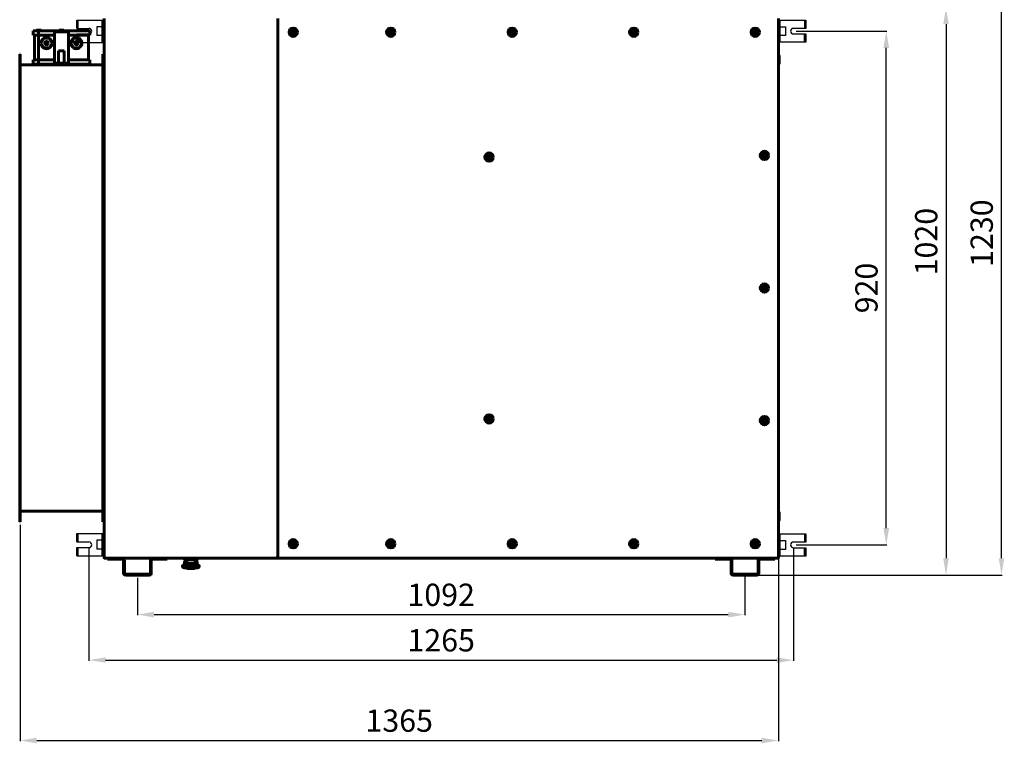
# Model space of a CAD drawing. Units: millimetres. Extents: x 79406 to 104822, y 11270 to 26861.
# Drawn here: x 88377 to 90146, y 22154 to 23454 of the extents above; entities that cross this region are included whole.
import ezdxf

# ---------------------------------------------------------------- set-up
doc = ezdxf.new("R2010")
doc.units = ezdxf.units.MM
doc.linetypes.add('K5LT_BASIC', pattern=[0])
doc.layers.add('Системный слой (1)', color=7, linetype='Continuous')
doc.layers.add('Системный слой (16)', color=7, linetype='Continuous')
doc.styles.get("Standard").update_dxf_attribs({"font": 'arial.ttf'})
doc.dimstyles.new('ISO-25', dxfattribs={"dimtxt": 30, "dimasz": 15, "dimexe": 1.25, "dimexo": 5, "dimgap": 10, "dimtad": 1, "dimtxsty": 'Standard', "dimcen": 2.5, "dimadec": 0, "dimazin": 0, "dimtfac": 1, "dimtmove": 0, "dimatfit": 3, "dimfxl": 1, "dimarcsym": 0})

# ---------------------------------------------------------------- blocks, each defined once
blk = doc.blocks.new('*D706')
at = {"color": 0, "lineweight": -2, "transparency": 16777216}
for p, q in [((88998.7, 23684.1), (90142.7, 23684.1)), ((90141.4, 22486.5), (90141.4, 23654.1)), ((89664, 22456.5), (90142.7, 22456.5))]:
    blk.add_line(p, q, dxfattribs=at)
at = {"color": 0, "transparency": 16777216}
for points in [[(90136.4, 23654.1), (90146.4, 23654.1), (90141.4, 23684.1)], [(90136.4, 22486.5), (90146.4, 22486.5), (90141.4, 22456.5)]]:
    blk.add_solid(points, dxfattribs=at)
at = {"layer": 'Defpoints', "color": 0, "transparency": 16777216}
for p in [(88993.7, 23684.1), (90141.4, 23684.1), (89659, 22456.5)]:
    blk.add_point(p, dxfattribs=at)
at = {"color": 0, "transparency": 16777216, "insert": (90111, 23070.3), "char_height": 40, "attachment_point": 5, "rotation": 90}
blk.add_mtext('1230', dxfattribs=at)
blk = doc.blocks.new('*D707')
at = {"color": 0, "lineweight": -2, "transparency": 16777216}
for p, q in [((88501.9, 22505.8), (88501.8, 22302.5)), ((89767.6, 22505.6), (89767.5, 22302.3)), ((88531.8, 22303.8), (89737.5, 22303.6))]:
    blk.add_line(p, q, dxfattribs=at)
at = {"color": 0, "transparency": 16777216}
for points in [[(88531.8, 22308.8), (88531.8, 22298.8), (88501.8, 22303.8)], [(89737.5, 22308.6), (89737.5, 22298.6), (89767.5, 22303.6)]]:
    blk.add_solid(points, dxfattribs=at)
at = {"layer": 'Defpoints', "color": 0, "transparency": 16777216}
for p in [(88501.9, 22510.8), (89767.6, 22510.6), (89767.5, 22303.6)]:
    blk.add_point(p, dxfattribs=at)
at = {"color": 0, "transparency": 16777216, "insert": (89134.7, 22334.1), "char_height": 40, "attachment_point": 5, "rotation": 359.9907}
blk.add_mtext('1265', dxfattribs=at)
blk = doc.blocks.new('*D708')
at = {"color": 0, "lineweight": -2, "transparency": 16777216}
for p, q in [((89772.6, 23433), (89935.6, 23433)), ((89934.3, 22540.6), (89934.3, 23403)), ((89772.6, 22510.6), (89935.6, 22510.6))]:
    blk.add_line(p, q, dxfattribs=at)
at = {"color": 0, "transparency": 16777216}
for points in [[(89929.3, 23403), (89939.3, 23403), (89934.3, 23433)], [(89929.3, 22540.6), (89939.3, 22540.6), (89934.3, 22510.6)]]:
    blk.add_solid(points, dxfattribs=at)
at = {"layer": 'Defpoints', "color": 0, "transparency": 16777216}
for p in [(89767.6, 23433), (89934.3, 23433), (89767.6, 22510.6)]:
    blk.add_point(p, dxfattribs=at)
at = {"color": 0, "transparency": 16777216, "insert": (89903.9, 22971.8), "char_height": 40, "attachment_point": 5, "rotation": 90}
blk.add_mtext('920', dxfattribs=at)
blk = doc.blocks.new('*D714')
at = {"color": 0, "lineweight": -2, "transparency": 16777216}
for p, q in [((88378.2, 22546.8), (88378.2, 22158.1)), ((89740.5, 22533.5), (89740.5, 22158.1)), ((88408.2, 22159.3), (89710.5, 22159.3))]:
    blk.add_line(p, q, dxfattribs=at)
at = {"color": 0, "transparency": 16777216}
for points in [[(88408.2, 22164.3), (88408.2, 22154.3), (88378.2, 22159.3)], [(89710.5, 22164.3), (89710.5, 22154.3), (89740.5, 22159.3)]]:
    blk.add_solid(points, dxfattribs=at)
at = {"layer": 'Defpoints', "color": 0, "transparency": 16777216}
for p in [(88378.2, 22551.8), (89740.5, 22538.5), (89740.5, 22159.3)]:
    blk.add_point(p, dxfattribs=at)
at = {"color": 0, "transparency": 16777216, "insert": (89059.3, 22189.8), "char_height": 40, "attachment_point": 5}
blk.add_mtext('1365', dxfattribs=at)
blk = doc.blocks.new('*D735')
at = {"color": 0, "lineweight": -2, "transparency": 16777216}
for p, q in [((88690, 23475.6), (90042.9, 23475.6)), ((90041.7, 23445.6), (90041.7, 22486.5)), ((89684.1, 22456.5), (90042.9, 22456.5))]:
    blk.add_line(p, q, dxfattribs=at)
at = {"color": 0, "transparency": 16777216}
for points in [[(90036.7, 23445.6), (90046.7, 23445.6), (90041.7, 23475.6)], [(90036.7, 22486.5), (90046.7, 22486.5), (90041.7, 22456.5)]]:
    blk.add_solid(points, dxfattribs=at)
at = {"layer": 'Defpoints', "color": 0, "transparency": 16777216}
for p in [(88685, 23475.6), (89679.1, 22456.5), (90041.7, 22456.5)]:
    blk.add_point(p, dxfattribs=at)
at = {"color": 0, "transparency": 16777216, "insert": (90011.3, 23055.1), "char_height": 40, "attachment_point": 5, "rotation": 90}
blk.add_mtext('1020', dxfattribs=at)
blk = doc.blocks.new('*D736')
at = {"color": 0, "lineweight": -2, "transparency": 16777216}
for p, q in [((88589, 22451.5), (88589, 22384.2)), ((89680.5, 22453), (89680.5, 22384.2)), ((88619, 22385.4), (89650.5, 22385.4))]:
    blk.add_line(p, q, dxfattribs=at)
at = {"color": 0, "transparency": 16777216}
for points in [[(88619, 22390.4), (88619, 22380.4), (88589, 22385.4)], [(89650.5, 22390.4), (89650.5, 22380.4), (89680.5, 22385.4)]]:
    blk.add_solid(points, dxfattribs=at)
at = {"layer": 'Defpoints', "color": 0, "transparency": 16777216}
for p in [(88589, 22456.5), (89680.5, 22458), (89680.5, 22385.4)]:
    blk.add_point(p, dxfattribs=at)
at = {"color": 0, "transparency": 16777216, "insert": (89134.7, 22415.8), "char_height": 40, "attachment_point": 5}
blk.add_mtext('1092', dxfattribs=at)

msp = doc.modelspace()

# ---------------------------------------------------------------- linework, layer by layer
at = {"color": 5}
for p, q in [((88479.867, 23437.905), (88479.867, 23452.905)), ((88479.867, 23437.905), (88479.867, 23452.905)), ((88479.867, 23452.905), (88527.867, 23452.905)), ((88479.867, 23450.905), (88481.867, 23450.905)), ((88481.867, 23452.905), (88481.867, 23437.905)), ((88525.867, 23440.905), (88515.867, 23440.905)), ((88515.867, 23440.905), (88515.867, 23424.905)), ((88525.867, 23412.905), (88525.867, 23452.905)), ((88527.867, 23412.905), (88527.867, 23452.905)), ((89743.567, 23413.017), (89743.567, 23453.017)), ((89787.567, 23453.017), (89787.567, 23438.017)), ((89789.567, 23451.017), (89787.567, 23451.017)), ((89789.567, 23438.017), (89789.567, 23453.017)), ((88479.867, 23437.905), (88501.867, 23437.905)), ((88479.867, 23427.905), (88501.867, 23427.905)), ((88479.867, 23412.905), (88479.867, 23427.905)), ((88481.867, 23412.905), (88481.867, 23427.905)), ((88481.867, 23427.905), (88481.867, 23412.905)), ((88525.867, 23424.905), (88515.867, 23424.905)), ((88479.867, 23414.905), (88481.867, 23414.905)), ((88479.867, 23412.905), (88527.867, 23412.905)), ((89789.567, 23415.017), (89787.567, 23415.017)), ((88479.867, 22515.778), (88479.867, 22530.778)), ((88479.867, 22515.778), (88479.867, 22530.778)), ((88479.867, 22530.778), (88527.867, 22530.778)), ((88479.867, 22528.778), (88481.867, 22528.778)), ((88481.867, 22530.778), (88481.867, 22515.778)), ((88525.867, 22518.778), (88515.867, 22518.778)), ((88515.867, 22518.778), (88515.867, 22502.778)), ((88525.867, 22490.778), (88525.867, 22530.778)), ((88527.867, 22490.778), (88527.867, 22530.778)), ((89743.567, 22490.573), (89743.567, 22530.573)), ((89787.567, 22530.573), (89787.567, 22515.573)), ((89789.567, 22528.573), (89787.567, 22528.573)), ((89789.567, 22515.573), (89789.567, 22530.573)), ((88479.867, 22515.778), (88501.867, 22515.778)), ((88479.867, 22505.778), (88501.867, 22505.778)), ((88479.867, 22490.778), (88479.867, 22505.778)), ((88481.867, 22490.778), (88481.867, 22505.778)), ((88481.867, 22505.778), (88481.867, 22490.778)), ((88525.867, 22502.778), (88515.867, 22502.778)), ((88479.867, 22492.778), (88481.867, 22492.778)), ((88479.867, 22490.778), (88527.867, 22490.778)), ((89789.567, 22492.573), (89787.567, 22492.573))]:
    msp.add_line(p, q, dxfattribs=at)
for points in [[(89741.567, 23413.017), (89741.567, 23453.017), (89789.567, 23453.017), (89789.567, 23438.017), (89767.567, 23438.017, 1), (89767.567, 23428.017), (89789.567, 23428.017), (89789.567, 23413.017)], [(89741.567, 22490.573), (89741.567, 22530.573), (89789.567, 22530.573), (89789.567, 22515.573), (89767.567, 22515.573, 1), (89767.567, 22505.573), (89789.567, 22505.573), (89789.567, 22490.573)]]:
    msp.add_lwpolyline(points, format="xyb", close=True, dxfattribs=at)
for points in [[(89743.567, 23441.017), (89753.567, 23441.017), (89753.567, 23425.017), (89743.567, 23425.017)], [(89743.567, 22518.573), (89753.567, 22518.573), (89753.567, 22502.573), (89743.567, 22502.573)]]:
    msp.add_lwpolyline(points, dxfattribs=at)
for points in [[(89787.567, 23428.017), (89787.567, 23413.017)], [(89787.567, 22505.573), (89787.567, 22490.573)]]:
    msp.add_lwpolyline(points, close=True, dxfattribs=at)
for centre in [(88501.867, 23432.905), (88501.867, 22510.778)]:
    msp.add_arc(centre, 5, 270, 90, dxfattribs=at)
for p in [(88527.867, 23452.905), (88527.867, 23432.905), (88527.867, 23412.905), (88527.867, 22530.778), (88527.867, 22510.778), (88527.867, 22490.778)]:
    msp.add_point(p, dxfattribs=at)
at = {"layer": 'Системный слой (1)', "linetype": 'K5LT_BASIC', "lineweight": 60}
for p, q in [((88401.433, 23433.506), (88411.433, 23433.506)), ((88401.433, 23425.506), (88401.433, 23433.506)), ((88401.433, 23425.506), (88411.433, 23425.506)), ((88403.933, 23425.506), (88403.933, 23381.506)), ((88416.333, 23434.506), (88407.933, 23434.506)), ((88411.433, 23433.506), (88449.933, 23433.506)), ((88411.433, 23425.506), (88411.433, 23433.506)), ((88411.433, 23425.506), (88439.933, 23425.506)), ((88411.494, 23425.506), (88411.494, 23381.506)), ((88439.933, 23431.506), (88449.933, 23431.506)), ((88439.933, 23425.506), (88439.933, 23431.506)), ((88439.933, 23425.506), (88439.933, 23381.506)), ((88456.633, 23434.506), (88448.233, 23434.506)), ((88449.933, 23433.506), (88454.933, 23433.506)), ((88449.933, 23431.506), (88449.933, 23433.506)), ((88449.933, 23431.506), (88454.933, 23431.506)), ((88454.933, 23433.506), (88493.926, 23433.506)), ((88454.933, 23431.506), (88454.933, 23433.506)), ((88454.933, 23431.506), (88464.933, 23431.506)), ((88464.933, 23425.506), (88464.933, 23431.506)), ((88464.933, 23425.506), (88493.926, 23425.506)), ((88464.933, 23425.506), (88464.933, 23381.506)), ((88496.933, 23434.506), (88488.533, 23434.506)), ((88493.926, 23433.506), (88503.433, 23433.506)), ((88493.926, 23425.506), (88503.433, 23425.506)), ((88500.932, 23425.506), (88500.932, 23381.506)), ((88503.433, 23425.506), (88503.433, 23433.506)), ((88415.683, 23411.506), (88420.683, 23420.167)), ((88420.683, 23402.846), (88415.683, 23411.506)), ((88420.683, 23420.167), (88430.683, 23420.167)), ((88430.683, 23420.167), (88435.683, 23411.506)), ((88435.683, 23411.506), (88430.683, 23402.846)), ((88474.183, 23420.167), (88469.183, 23411.506)), ((88469.183, 23411.506), (88474.183, 23402.846)), ((88484.183, 23420.167), (88474.183, 23420.167)), ((88489.183, 23411.506), (88484.183, 23420.167)), ((88484.183, 23402.846), (88489.183, 23411.506)), ((88430.683, 23402.846), (88420.683, 23402.846)), ((88474.183, 23402.846), (88484.183, 23402.846)), ((88401.433, 23373.506), (88401.433, 23381.506)), ((88401.433, 23381.506), (88411.433, 23381.506)), ((88401.433, 23373.506), (88411.433, 23373.506)), ((88411.433, 23373.506), (88411.433, 23381.506)), ((88411.433, 23381.506), (88439.933, 23381.506)), ((88411.433, 23373.506), (88449.933, 23373.506)), ((88439.933, 23375.506), (88439.933, 23381.506)), ((88439.933, 23375.506), (88449.933, 23375.506)), ((88449.933, 23373.506), (88449.933, 23375.506)), ((88449.933, 23375.506), (88454.933, 23375.506)), ((88449.933, 23373.506), (88454.933, 23373.506)), ((88454.933, 23375.506), (88464.933, 23375.506)), ((88454.933, 23373.506), (88454.933, 23375.506)), ((88454.933, 23373.506), (88493.926, 23373.506)), ((88464.933, 23381.506), (88493.926, 23381.506)), ((88464.933, 23375.506), (88464.933, 23381.506)), ((88493.926, 23381.506), (88503.433, 23381.506)), ((88493.926, 23373.506), (88503.433, 23373.506)), ((88503.433, 23373.506), (88503.433, 23381.506))]:
    msp.add_line(p, q, dxfattribs=at)
for centre in [(88425.683, 23411.506), (88479.183, 23411.506)]:
    msp.add_circle(centre, 3.056, dxfattribs=at)
for centre, start, end in [((88425.683, 23411.506), 60, 120), ((88479.183, 23411.506), 60, 120), ((88425.683, 23411.506), 120, 180), ((88425.683, 23411.506), 180, 240), ((88425.683, 23411.506), 0, 60), ((88425.683, 23411.506), 300, 0), ((88479.183, 23411.506), 120, 180), ((88479.183, 23411.506), 180, 240), ((88479.183, 23411.506), 0, 60), ((88479.183, 23411.506), 300, 0), ((88425.683, 23411.506), 240, 300), ((88479.183, 23411.506), 240, 300)]:
    msp.add_arc(centre, 10, start, end, dxfattribs=at)
at = {"layer": 'Системный слой (16)', "linetype": 'K5LT_BASIC', "lineweight": 60}
for p, q in [((88528.967, 23455.806), (88528.967, 22487.806)), ((88528.967, 23454.106), (88528.967, 23405.106)), ((88840.967, 22487.806), (88840.967, 23455.806)), ((88840.967, 23455.806), (88840.967, 22487.806)), ((89740.467, 22487.806), (89740.467, 23455.806)), ((89740.467, 23405.106), (89740.467, 23454.106)), ((89740.467, 23441.106), (89741.567, 23441.106)), ((89741.567, 23441.106), (89741.567, 23425.106)), ((89741.567, 23441.106), (89741.967, 23440.706)), ((89741.967, 23440.706), (89741.967, 23425.506)), ((88527.467, 23425.506), (88527.467, 23435.606)), ((88527.867, 23425.106), (88527.467, 23425.506)), ((88527.867, 23425.106), (88527.867, 23435.606)), ((88528.967, 23425.106), (88527.867, 23425.106)), ((88868.967, 23433.416), (88866.967, 23432.261)), ((88866.967, 23432.261), (88866.967, 23429.952)), ((88866.967, 23429.952), (88868.967, 23428.797)), ((88870.967, 23432.261), (88868.967, 23433.416)), ((88868.967, 23428.797), (88870.967, 23429.952)), ((88870.967, 23429.952), (88870.967, 23432.261)), ((89044.067, 23433.416), (89042.067, 23432.261)), ((89042.067, 23432.261), (89042.067, 23429.952)), ((89042.067, 23429.952), (89044.067, 23428.797)), ((89046.067, 23432.261), (89044.067, 23433.416)), ((89044.067, 23428.797), (89046.067, 23429.952)), ((89046.067, 23429.952), (89046.067, 23432.261)), ((89262.367, 23433.416), (89260.367, 23432.261)), ((89260.367, 23432.261), (89260.367, 23429.952)), ((89260.367, 23429.952), (89262.367, 23428.797)), ((89264.367, 23432.261), (89262.367, 23433.416)), ((89262.367, 23428.797), (89264.367, 23429.952)), ((89264.367, 23429.952), (89264.367, 23432.261)), ((89480.667, 23433.416), (89478.667, 23432.261)), ((89478.667, 23432.261), (89478.667, 23429.952)), ((89478.667, 23429.952), (89480.667, 23428.797)), ((89482.667, 23432.261), (89480.667, 23433.416)), ((89480.667, 23428.797), (89482.667, 23429.952)), ((89482.667, 23429.952), (89482.667, 23432.261)), ((89698.967, 23433.416), (89696.967, 23432.261)), ((89696.967, 23432.261), (89696.967, 23429.952)), ((89696.967, 23429.952), (89698.967, 23428.797)), ((89700.967, 23432.261), (89698.967, 23433.416)), ((89698.967, 23428.797), (89700.967, 23429.952)), ((89700.967, 23429.952), (89700.967, 23432.261)), ((89740.467, 23425.106), (89741.567, 23425.106)), ((89741.567, 23425.106), (89741.967, 23425.506)), ((88528.967, 22538.506), (88528.967, 23405.106)), ((89740.467, 23405.106), (89740.467, 22538.506)), ((88377.467, 23391.806), (88377.467, 22551.806)), ((88377.467, 23391.806), (88378.167, 23391.806)), ((88378.167, 23391.806), (88378.167, 22551.806)), ((88447.467, 23372.506), (88447.467, 23397.506)), ((88447.467, 23397.506), (88452.467, 23397.506)), ((88452.467, 23397.506), (88457.467, 23397.506)), ((88457.467, 23372.506), (88457.467, 23397.506)), ((88526.767, 23391.806), (88527.467, 23391.806)), ((88526.767, 22551.806), (88526.767, 23391.806)), ((88527.467, 23391.806), (88527.467, 22551.806)), ((88527.867, 23389.736), (88527.467, 23389.336)), ((88528.967, 23389.736), (88527.867, 23389.736)), ((88527.867, 23374.808), (88527.867, 23389.736)), ((88528.967, 23374.808), (88528.967, 23386.456)), ((89740.467, 23389.736), (89741.567, 23389.736)), ((89740.467, 23386.456), (89740.467, 23377.016)), ((89741.567, 23389.736), (89741.567, 23373.736)), ((89741.567, 23389.736), (89741.967, 23389.336)), ((89741.967, 23389.336), (89741.967, 23374.136)), ((88378.167, 23372.506), (88526.767, 23372.506)), ((88527.867, 23373.736), (88527.467, 23374.136)), ((88527.867, 23373.736), (88527.867, 23374.808)), ((88528.967, 23373.736), (88527.867, 23373.736)), ((89740.467, 23373.736), (89741.567, 23373.736)), ((89741.567, 23373.736), (89741.967, 23374.136)), ((89220.717, 23209.116), (89218.717, 23207.961)), ((89222.717, 23207.961), (89220.717, 23209.116)), ((89715.467, 23212.116), (89713.467, 23210.961)), ((89713.467, 23210.961), (89713.467, 23208.652)), ((89713.467, 23208.652), (89715.467, 23207.497)), ((89717.467, 23210.961), (89715.467, 23212.116)), ((89715.467, 23207.497), (89717.467, 23208.652)), ((89717.467, 23208.652), (89717.467, 23210.961)), ((89218.717, 23207.961), (89218.717, 23205.652)), ((89218.717, 23205.652), (89220.717, 23204.497)), ((89220.717, 23204.497), (89222.717, 23205.652)), ((89222.717, 23205.652), (89222.717, 23207.961)), ((89715.467, 22974.116), (89713.467, 22972.961)), ((89713.467, 22972.961), (89713.467, 22970.652)), ((89713.467, 22970.652), (89715.467, 22969.497)), ((89717.467, 22972.961), (89715.467, 22974.116)), ((89715.467, 22969.497), (89717.467, 22970.652)), ((89717.467, 22970.652), (89717.467, 22972.961)), ((89220.717, 22739.116), (89218.717, 22737.961)), ((89218.717, 22737.961), (89218.717, 22735.652)), ((89218.717, 22735.652), (89220.717, 22734.497)), ((89222.717, 22737.961), (89220.717, 22739.116)), ((89220.717, 22734.497), (89222.717, 22735.652)), ((89222.717, 22735.652), (89222.717, 22737.961)), ((89715.467, 22736.116), (89713.467, 22734.961)), ((89713.467, 22734.961), (89713.467, 22732.652)), ((89713.467, 22732.652), (89715.467, 22731.497)), ((89717.467, 22734.961), (89715.467, 22736.116)), ((89715.467, 22731.497), (89717.467, 22732.652)), ((89717.467, 22732.652), (89717.467, 22734.961)), ((88526.767, 22571.106), (88378.167, 22571.106)), ((88527.867, 22569.736), (88527.467, 22569.336)), ((88527.867, 22553.736), (88527.467, 22554.136)), ((88528.967, 22569.736), (88527.867, 22569.736)), ((88527.867, 22554.808), (88527.867, 22569.736)), ((88527.867, 22553.736), (88527.867, 22554.808)), ((88528.967, 22554.808), (88528.967, 22566.456)), ((89740.467, 22569.736), (89741.567, 22569.736)), ((89740.467, 22566.456), (89740.467, 22557.016)), ((89741.567, 22569.736), (89741.567, 22553.736)), ((89741.567, 22569.736), (89741.967, 22569.336)), ((89741.567, 22553.736), (89741.967, 22554.136)), ((89741.967, 22569.336), (89741.967, 22554.136)), ((88377.467, 22551.806), (88378.167, 22551.806)), ((88526.767, 22551.806), (88527.467, 22551.806)), ((88528.967, 22553.736), (88527.867, 22553.736)), ((88528.967, 22538.506), (88528.967, 22489.506)), ((89740.467, 22553.736), (89741.567, 22553.736)), ((89740.467, 22489.506), (89740.467, 22538.506)), ((88527.867, 22518.506), (88527.467, 22518.106)), ((88527.467, 22502.906), (88527.467, 22518.106)), ((88527.867, 22502.506), (88527.467, 22502.906)), ((88528.967, 22518.506), (88527.867, 22518.506)), ((88527.867, 22502.506), (88527.867, 22518.506)), ((88528.967, 22502.506), (88527.867, 22502.506)), ((88868.967, 22514.816), (88866.967, 22513.661)), ((88866.967, 22513.661), (88866.967, 22511.352)), ((88866.967, 22511.352), (88868.967, 22510.197)), ((88870.967, 22513.661), (88868.967, 22514.816)), ((88868.967, 22510.197), (88870.967, 22511.352)), ((88870.967, 22511.352), (88870.967, 22513.661)), ((89044.067, 22514.816), (89042.067, 22513.661)), ((89042.067, 22513.661), (89042.067, 22511.352)), ((89042.067, 22511.352), (89044.067, 22510.197)), ((89046.067, 22513.661), (89044.067, 22514.816)), ((89044.067, 22510.197), (89046.067, 22511.352)), ((89046.067, 22511.352), (89046.067, 22513.661)), ((89262.367, 22514.816), (89260.367, 22513.661)), ((89260.367, 22513.661), (89260.367, 22511.352)), ((89260.367, 22511.352), (89262.367, 22510.197)), ((89264.367, 22513.661), (89262.367, 22514.816)), ((89262.367, 22510.197), (89264.367, 22511.352)), ((89264.367, 22511.352), (89264.367, 22513.661)), ((89480.667, 22514.816), (89478.667, 22513.661)), ((89478.667, 22513.661), (89478.667, 22511.352)), ((89478.667, 22511.352), (89480.667, 22510.197)), ((89482.667, 22513.661), (89480.667, 22514.816)), ((89480.667, 22510.197), (89482.667, 22511.352)), ((89482.667, 22511.352), (89482.667, 22513.661)), ((89698.967, 22514.816), (89696.967, 22513.661)), ((89696.967, 22513.661), (89696.967, 22511.352)), ((89696.967, 22511.352), (89698.967, 22510.197)), ((89700.967, 22513.661), (89698.967, 22514.816)), ((89698.967, 22510.197), (89700.967, 22511.352)), ((89700.967, 22511.352), (89700.967, 22513.661)), ((89740.467, 22518.506), (89741.567, 22518.506)), ((89740.467, 22502.506), (89741.567, 22502.506)), ((89741.567, 22518.506), (89741.567, 22502.506)), ((89741.567, 22518.506), (89741.967, 22518.106)), ((89741.567, 22502.506), (89741.967, 22502.906)), ((89741.967, 22518.106), (89741.967, 22502.906)), ((88528.967, 22486.506), (88528.967, 22489.506)), ((88530.267, 22487.806), (88528.967, 22487.806)), ((88528.967, 22486.506), (88530.467, 22486.506)), ((88530.617, 22487.806), (88530.267, 22487.806)), ((88530.467, 22487.806), (88530.467, 22487.225)), ((88530.467, 22486.515), (88530.467, 22486.506)), ((88530.617, 22486.506), (88530.617, 22487.806)), ((88530.617, 22486.506), (88839.317, 22486.506)), ((88535.995, 22486.506), (88531.767, 22486.506)), ((88535.467, 22486.506), (88535.467, 22485.006)), ((88535.467, 22486.506), (88538.467, 22486.506)), ((88538.467, 22485.006), (88535.467, 22485.006)), ((88561.967, 22486.506), (88538.467, 22486.506)), ((88561.967, 22485.006), (88538.467, 22485.006)), ((88615.967, 22486.506), (88561.967, 22486.506)), ((88639.467, 22486.506), (88615.967, 22486.506)), ((88639.467, 22485.006), (88615.967, 22485.006)), ((88639.467, 22486.506), (88642.467, 22486.506)), ((88642.467, 22485.006), (88639.467, 22485.006)), ((88672.96, 22486.506), (88641.939, 22486.506)), ((88642.467, 22486.506), (88642.467, 22485.006)), ((88672.96, 22486.506), (88677.96, 22486.506)), ((88672.96, 22486.506), (88672.96, 22484.706)), ((88673.16, 22484.506), (88674.172, 22484.506)), ((88677.96, 22484.506), (88673.16, 22484.506)), ((88673.16, 22484.506), (88677.96, 22484.506)), ((88674.717, 22477.506), (88674.717, 22484.006)), ((88676.717, 22477.506), (88676.717, 22484.006)), ((88677.46, 22484.506), (88677.46, 22480.601)), ((88677.96, 22486.506), (88691.96, 22486.506)), ((88677.96, 22484.506), (88691.96, 22484.506)), ((88691.96, 22486.506), (88696.96, 22486.506)), ((88691.96, 22484.506), (88692.726, 22484.506)), ((88692.46, 22480.601), (88692.46, 22484.506)), ((88692.46, 22480.601), (88692.46, 22484.506)), ((88693.217, 22484.006), (88693.217, 22477.506)), ((88695.217, 22484.006), (88695.217, 22477.506)), ((88696.96, 22484.706), (88696.96, 22486.506)), ((89627.495, 22486.506), (88696.96, 22486.506)), ((88839.667, 22487.806), (88839.317, 22487.806)), ((88839.317, 22486.506), (88839.317, 22487.806)), ((88839.317, 22487.506), (88839.837, 22487.506)), ((88840.967, 22487.806), (88839.667, 22487.806)), ((88840.582, 22487.506), (88841.352, 22487.506)), ((88842.267, 22487.806), (88840.967, 22487.806)), ((88842.097, 22487.506), (88842.617, 22487.506)), ((88842.617, 22487.806), (88842.267, 22487.806)), ((88842.617, 22486.506), (88842.617, 22487.806)), ((88842.617, 22486.506), (89738.817, 22486.506)), ((89629.967, 22486.506), (89626.967, 22486.506)), ((89626.967, 22486.506), (89626.967, 22485.006)), ((89626.967, 22485.006), (89629.967, 22485.006)), ((89629.967, 22486.506), (89653.467, 22486.506)), ((89629.967, 22485.006), (89653.467, 22485.006)), ((89707.467, 22486.506), (89653.467, 22486.506)), ((89707.467, 22486.506), (89730.967, 22486.506)), ((89707.467, 22485.006), (89730.967, 22485.006)), ((89733.967, 22486.506), (89730.967, 22486.506)), ((89730.967, 22485.006), (89733.967, 22485.006)), ((89737.667, 22486.506), (89733.439, 22486.506)), ((89733.967, 22486.506), (89733.967, 22485.006)), ((89739.167, 22487.806), (89738.817, 22487.806)), ((89738.817, 22486.506), (89738.817, 22487.806)), ((89738.967, 22487.225), (89738.967, 22487.806)), ((89738.967, 22486.506), (89738.967, 22486.515)), ((89738.967, 22486.506), (89740.467, 22486.506)), ((89740.467, 22487.806), (89739.167, 22487.806)), ((89740.467, 22489.506), (89740.467, 22486.506)), ((88563.967, 22460.006), (88563.967, 22483.006)), ((88565.467, 22460.006), (88565.467, 22483.006)), ((88612.467, 22483.006), (88612.467, 22460.006)), ((88613.967, 22483.006), (88613.967, 22460.006)), ((88677.27, 22475.421), (88672.769, 22474.638)), ((88673.721, 22477.704), (88673.721, 22480.354)), ((88673.721, 22475.054), (88673.721, 22477.704)), ((88674.717, 22480.454), (88673.821, 22480.454)), ((88674.588, 22474.954), (88673.821, 22474.954)), ((88674.717, 22477.506), (88674.717, 22474.977)), ((88676.97, 22479.954), (88676.717, 22479.954)), ((88676.717, 22477.506), (88676.717, 22475.324)), ((88676.97, 22475.454), (88676.717, 22475.454)), ((88676.864, 22472.036), (88676.939, 22473.415)), ((88676.887, 22469.683), (88676.864, 22472.036)), ((88676.955, 22469.222), (88676.887, 22469.683)), ((88676.939, 22473.415), (88676.97, 22473.564)), ((88692.985, 22469.222), (88676.955, 22469.222)), ((88676.955, 22469.222), (88676.955, 22469.222)), ((88676.97, 22475.368), (88676.97, 22482.006)), ((88677.46, 22482.006), (88676.97, 22482.006)), ((88676.97, 22473.564), (88676.975, 22473.574)), ((88676.975, 22473.574), (88676.98, 22473.58)), ((88676.98, 22473.58), (88676.985, 22473.582)), ((88692.955, 22473.582), (88676.985, 22473.582)), ((88676.985, 22473.582), (88676.985, 22473.582)), ((88676.995, 22469.222), (88677.97, 22468.276)), ((88677.46, 22480.601), (88677.46, 22479.601)), ((88677.46, 22479.601), (88677.46, 22478.216)), ((88677.97, 22468.276), (88679.47, 22467.989)), ((88678.46, 22477.616), (88691.46, 22477.616)), ((88682.502, 22475.913), (88678.503, 22475.572)), ((88678.97, 22475.612), (88678.97, 22477.616)), ((88680.688, 22476.129), (88678.97, 22476.129)), ((88678.97, 22475.733), (88679.22, 22475.733)), ((88679.116, 22469.222), (88679.47, 22469.138)), ((88679.22, 22475.633), (88679.22, 22476.129)), ((88690.47, 22469.138), (88679.47, 22469.138)), ((88679.47, 22469.138), (88679.47, 22469.138)), ((88690.47, 22467.989), (88679.47, 22467.989)), ((88680.688, 22477.616), (88680.688, 22476.129)), ((88681.121, 22476.379), (88680.688, 22476.129)), ((88681.121, 22477.616), (88681.121, 22476.379)), ((88681.812, 22477.616), (88681.618, 22477.029)), ((88681.618, 22477.029), (88681.62, 22476.417)), ((88681.62, 22476.417), (88681.818, 22475.854)), ((88682.57, 22476.851), (88682.584, 22477.11)), ((88682.576, 22476.689), (88682.57, 22476.851)), ((88682.592, 22476.527), (88682.576, 22476.689)), ((88682.584, 22477.11), (88682.627, 22477.366)), ((88682.62, 22476.368), (88682.592, 22476.527)), ((88682.601, 22477.233), (88682.62, 22477.131)), ((88682.62, 22475.923), (88682.62, 22477.334)), ((88682.627, 22477.366), (88682.697, 22477.616)), ((88682.936, 22475.955), (88684.363, 22477.04)), ((88683.151, 22475.98), (88684.534, 22476.906)), ((88684.363, 22477.04), (88686.146, 22476.806)), ((88684.534, 22476.906), (88686.172, 22476.592)), ((88690.561, 22475.887), (88685.142, 22476.315)), ((88686.146, 22476.806), (88686.855, 22476.18)), ((88686.172, 22476.592), (88686.623, 22476.198)), ((88687.243, 22477.616), (88687.313, 22477.366)), ((88687.313, 22477.366), (88687.356, 22477.11)), ((88687.32, 22476.143), (88687.32, 22477.334)), ((88687.32, 22477.131), (88687.339, 22477.233)), ((88687.348, 22476.527), (88687.32, 22476.368)), ((88687.365, 22476.689), (88687.348, 22476.527)), ((88687.356, 22477.11), (88687.37, 22476.851)), ((88687.37, 22476.851), (88687.365, 22476.689)), ((88688.307, 22477.111), (88688.128, 22477.616)), ((88688.224, 22476.072), (88688.342, 22476.58)), ((88688.342, 22476.58), (88688.307, 22477.111)), ((88688.815, 22477.351), (88688.815, 22477.616)), ((88688.815, 22476.181), (88688.815, 22477.351)), ((88688.815, 22476.181), (88689.129, 22476)), ((88689.248, 22477.321), (88689.248, 22477.616)), ((88689.248, 22475.991), (88689.248, 22477.321)), ((88690.002, 22475.931), (88690.97, 22475.931)), ((88690.47, 22469.138), (88690.824, 22469.222)), ((88690.47, 22467.989), (88692.238, 22468.409)), ((88690.72, 22475.874), (88690.72, 22475.931)), ((88690.824, 22469.222), (88690.824, 22469.222)), ((88690.97, 22475.85), (88690.97, 22477.616)), ((88697.443, 22474.588), (88691.804, 22475.727)), ((88692.238, 22468.409), (88692.945, 22469.222)), ((88692.97, 22482.006), (88692.46, 22482.006)), ((88692.46, 22479.601), (88692.46, 22480.601)), ((88692.46, 22478.216), (88692.46, 22479.601)), ((88692.955, 22473.582), (88692.955, 22473.582)), ((88692.955, 22473.582), (88692.961, 22473.58)), ((88692.961, 22473.58), (88692.965, 22473.574)), ((88692.965, 22473.574), (88692.97, 22473.564)), ((88692.97, 22475.491), (88692.97, 22482.006)), ((88692.97, 22479.756), (88693.217, 22479.756)), ((88692.97, 22473.564), (88693.049, 22472.815)), ((88693.01, 22469.275), (88692.985, 22469.222)), ((88692.985, 22469.222), (88692.985, 22469.222)), ((88693.079, 22470.37), (88693.01, 22469.275)), ((88693.049, 22472.815), (88693.079, 22470.37)), ((88693.217, 22475.441), (88693.217, 22477.506)), ((88695.217, 22480.256), (88696.115, 22480.256)), ((88695.217, 22475.037), (88695.217, 22477.506)), ((88696.215, 22480.156), (88696.215, 22474.856)), ((89655.467, 22483.006), (89655.467, 22460.006)), ((89656.967, 22483.006), (89656.967, 22460.006)), ((89703.967, 22460.006), (89703.967, 22483.006)), ((89705.467, 22460.006), (89705.467, 22483.006)), ((88610.467, 22458.006), (88567.467, 22458.006)), ((88610.467, 22456.506), (88567.467, 22456.506)), ((89658.967, 22458.006), (89701.967, 22458.006)), ((89658.967, 22456.506), (89701.967, 22456.506))]:
    msp.add_line(p, q, dxfattribs=at)
for centre in [(88868.967, 23431.106), (89044.067, 23431.106), (89262.367, 23431.106), (89480.667, 23431.106), (89698.967, 23431.106), (89220.717, 23206.806), (89715.467, 23209.806), (89715.467, 22971.806), (89220.717, 22736.806), (89715.467, 22733.806), (88868.967, 22512.506), (89044.067, 22512.506), (89262.367, 22512.506), (89480.667, 22512.506), (89698.967, 22512.506)]:
    msp.add_circle(centre, 7.5, dxfattribs=at)
for centre, radius, start, end in [((88868.967, 23431.106), 4.25, 0, 270), ((88868.967, 23431.106), 4.25, 270, 0), ((89044.067, 23431.106), 4.25, 0, 270), ((89044.067, 23431.106), 4.25, 270, 0), ((89262.367, 23431.106), 4.25, 0, 270), ((89262.367, 23431.106), 4.25, 270, 0), ((89480.667, 23431.106), 4.25, 0, 270), ((89480.667, 23431.106), 4.25, 270, 0), ((89698.967, 23431.106), 4.25, 0, 270), ((89698.967, 23431.106), 4.25, 270, 0), ((89220.717, 23206.806), 4.25, 0, 270), ((89715.467, 23209.806), 4.25, 0, 270), ((89715.467, 23209.806), 4.25, 270, 0), ((89220.717, 23206.806), 4.25, 270, 0), ((89715.467, 22971.806), 4.25, 0, 270), ((89715.467, 22971.806), 4.25, 270, 0), ((89220.717, 22736.806), 4.25, 0, 270), ((89220.717, 22736.806), 4.25, 270, 0), ((89715.467, 22733.806), 4.25, 0, 270), ((89715.467, 22733.806), 4.25, 270, 0), ((88868.967, 22512.506), 4.25, 0, 270), ((88868.967, 22512.506), 4.25, 270, 0), ((89044.067, 22512.506), 4.25, 0, 270), ((89044.067, 22512.506), 4.25, 270, 0), ((89262.367, 22512.506), 4.25, 0, 270), ((89262.367, 22512.506), 4.25, 270, 0), ((89480.667, 22512.506), 4.25, 0, 270), ((89480.667, 22512.506), 4.25, 270, 0), ((89698.967, 22512.506), 4.25, 0, 270), ((89698.967, 22512.506), 4.25, 270, 0), ((88530.617, 22487.806), 1.3, 180, 270), ((88530.617, 22487.806), 0.6, 180, 270), ((88531.767, 22487.806), 1.3, 180, 207.485986), ((88561.967, 22483.006), 3.5, 0, 90), ((88561.967, 22483.006), 2, 0, 90), ((88615.967, 22483.006), 3.5, 90, 180), ((88615.967, 22483.006), 2, 90, 180), ((88673.16, 22484.706), 0.2, 180, 270.000027), ((88677.217, 22484.006), 2.5, 168.463041, 180), ((88677.217, 22484.006), 0.5, 90, 180), ((88692.717, 22484.006), 0.5, 0, 90), ((88692.717, 22484.006), 2.5, 0, 11.536959), ((88696.76, 22484.706), 0.2, 270, 0), ((88839.317, 22487.806), 1.3, 270, 0), ((88839.317, 22487.806), 0.6, 270, 0), ((88842.617, 22487.806), 1.3, 180, 270), ((88842.617, 22487.806), 0.6, 180, 270), ((89653.467, 22483.006), 3.5, 0, 90), ((89653.467, 22483.006), 2, 0, 90), ((89707.467, 22483.006), 3.5, 90, 180), ((89707.467, 22483.006), 2, 90, 180), ((89738.817, 22487.806), 1.3, 270, 0), ((89738.817, 22487.806), 0.6, 270, 0), ((89737.667, 22487.806), 1.3, 332.514014, 0), ((88673.821, 22480.354), 0.1, 90, 180), ((88673.821, 22475.054), 0.1, 180, 270), ((88696.115, 22480.156), 0.1, 0, 90), ((88696.115, 22474.856), 0.1, 348.253453, 0), ((88567.467, 22460.006), 3.5, 180, 270), ((88567.467, 22460.006), 2, 180, 270), ((88610.467, 22460.006), 3.5, 270, 0), ((88610.467, 22460.006), 2, 270, 0), ((89658.967, 22460.006), 3.5, 180, 270), ((89658.967, 22460.006), 2, 180, 270), ((89701.967, 22460.006), 3.5, 270, 0), ((89701.967, 22460.006), 2, 270, 0)]:
    msp.add_arc(centre, radius, start, end, dxfattribs=at)
for centre, major_axis, ratio, start_param, end_param in [((88673.142, 22472.491), (-0.373, 2.148), 0.80254469, 6.2831811, 6.2832078), ((88697.011, 22472.451), (-0.432, -2.137), 0.84126353, 3.14156629, 3.14160962)]:
    msp.add_ellipse(centre, major_axis=major_axis, ratio=ratio, start_param=start_param, end_param=end_param, dxfattribs=at)
for points, knots in [([(88676.955, 22469.222), (88676.932, 22469.222), (88676.909, 22469.223), (88676.87, 22469.223), (88676.853, 22469.223), (88676.809, 22469.224), (88676.78, 22469.225), (88676.699, 22469.226), (88676.646, 22469.227), (88676.489, 22469.231), (88676.385, 22469.233), (88676.083, 22469.242), (88675.885, 22469.249), (88675.477, 22469.266), (88675.269, 22469.277), (88674.85, 22469.303), (88674.639, 22469.317), (88674.248, 22469.349), (88674.066, 22469.366), (88673.716, 22469.402), (88673.546, 22469.421), (88673.219, 22469.464), (88673.06, 22469.487), (88672.762, 22469.535), (88672.621, 22469.56), (88672.45, 22469.595), (88672.42, 22469.601), (88672.266, 22469.634), (88672.149, 22469.662), (88671.93, 22469.721), (88671.824, 22469.754), (88671.622, 22469.824), (88671.53, 22469.859), (88671.328, 22469.95), (88671.232, 22469.998), (88671.038, 22470.111), (88670.938, 22470.177), (88670.758, 22470.315), (88670.667, 22470.395), (88670.501, 22470.565), (88670.42, 22470.661), (88670.275, 22470.866), (88670.212, 22470.972), (88670.125, 22471.15), (88670.095, 22471.219), (88670.024, 22471.408), (88669.989, 22471.533), (88669.94, 22471.786), (88669.926, 22471.916), (88669.921, 22472.176), (88669.93, 22472.305), (88669.969, 22472.559), (88669.999, 22472.684), (88670.079, 22472.926), (88670.129, 22473.042), (88670.245, 22473.262), (88670.312, 22473.366), (88670.431, 22473.525), (88670.48, 22473.584), (88670.608, 22473.724), (88670.693, 22473.804), (88670.864, 22473.944), (88670.949, 22474.004), (88671.108, 22474.105), (88671.183, 22474.148), (88671.33, 22474.224), (88671.399, 22474.256), (88671.566, 22474.327), (88671.661, 22474.363), (88671.852, 22474.427), (88671.948, 22474.456), (88672.145, 22474.509), (88672.251, 22474.534), (88672.464, 22474.581), (88672.57, 22474.602), (88672.709, 22474.628), (88672.739, 22474.633), (88672.769, 22474.638)], [0, 0, 0, 0, 0.13383375, 0.13383375, 0.22875744, 0.22875744, 0.39245624, 0.39245624, 0.70022566, 0.70022566, 1.30594172, 1.30594172, 2.47804969, 2.47804969, 3.76347827, 3.76347827, 5.12236138, 5.12236138, 6.36579005, 6.36579005, 7.62306999, 7.62306999, 8.89647708, 8.89647708, 10.13741768, 10.13741768, 10.4313707, 10.4313707, 11.52927871, 11.52927871, 12.53613105, 12.53613105, 13.49179397, 13.49179397, 14.37464022, 14.37464022, 15.2017292, 15.2017292, 15.99477412, 15.99477412, 16.78522281, 16.78522281, 17.54968555, 17.54968555, 18.00450203, 18.00450203, 18.7815086, 18.7815086, 19.5621466, 19.5621466, 20.33832965, 20.33832965, 21.10533126, 21.10533126, 21.87133034, 21.87133034, 22.62457135, 22.62457135, 23.1054481, 23.1054481, 23.84460381, 23.84460381, 24.58375951, 24.58375951, 25.25535932, 25.25535932, 25.92695913, 25.92695913, 26.85238118, 26.85238118, 27.79471821, 27.79471821, 28.79136086, 28.79136086, 29.74158853, 29.74158853, 30, 30, 30, 30]), ([(88676.985, 22473.582), (88676.98, 22473.582), (88676.975, 22473.582), (88676.96, 22473.582), (88676.95, 22473.582), (88676.931, 22473.583), (88676.923, 22473.583), (88676.905, 22473.583), (88676.896, 22473.583), (88676.87, 22473.584), (88676.852, 22473.584), (88676.801, 22473.585), (88676.767, 22473.585), (88676.728, 22473.586), (88676.722, 22473.586), (88676.655, 22473.588), (88676.593, 22473.589), (88676.4, 22473.594), (88676.27, 22473.598), (88675.949, 22473.61), (88675.761, 22473.618), (88675.386, 22473.638), (88675.199, 22473.649), (88674.917, 22473.669), (88674.816, 22473.677), (88674.655, 22473.69), (88674.595, 22473.696), (88674.386, 22473.715), (88674.245, 22473.73), (88673.977, 22473.761), (88673.851, 22473.778), (88673.63, 22473.811), (88673.531, 22473.827), (88673.365, 22473.857), (88673.296, 22473.872), (88673.209, 22473.892), (88673.177, 22473.901), (88673.153, 22473.908), (88673.148, 22473.909), (88673.149, 22473.909), (88673.173, 22473.901), (88673.204, 22473.886)], [0, 0, 0, 0, 0.04704704, 0.04704704, 0.14366995, 0.14366995, 0.22469375, 0.22469375, 0.31111282, 0.31111282, 0.47855569, 0.47855569, 0.80265277, 0.80265277, 0.85456973, 0.85456973, 1.45084693, 1.45084693, 2.72566542, 2.72566542, 4.62189051, 4.62189051, 6.59908828, 6.59908828, 7.75201641, 7.75201641, 8.47320334, 8.47320334, 10.29540697, 10.29540697, 12.15102457, 12.15102457, 13.9139862, 13.9139862, 15.55343418, 15.55343418, 16.90047935, 16.90047935, 17.54813897, 17.54813897, 19, 19, 19, 19]), ([(88678.503, 22475.572), (88678.446, 22475.567), (88678.391, 22475.562), (88678.247, 22475.549), (88678.16, 22475.54), (88678.001, 22475.523), (88677.928, 22475.515), (88677.793, 22475.498), (88677.729, 22475.49), (88677.604, 22475.473), (88677.543, 22475.464), (88677.41, 22475.444), (88677.339, 22475.433), (88677.27, 22475.421)], [0, 0, 0, 0, 1.84979203, 1.84979203, 4.84979203, 4.84979203, 7.43475329, 7.43475329, 9.79848311, 9.79848311, 12.16221293, 12.16221293, 15, 15, 15, 15]), ([(88677.46, 22478.216), (88677.46, 22478.201), (88677.461, 22478.186), (88677.465, 22478.156), (88677.467, 22478.141), (88677.474, 22478.112), (88677.478, 22478.097), (88677.487, 22478.07), (88677.492, 22478.059), (88677.504, 22478.032), (88677.511, 22478.018), (88677.528, 22477.989), (88677.537, 22477.975), (88677.557, 22477.947), (88677.569, 22477.933), (88677.594, 22477.905), (88677.608, 22477.891), (88677.637, 22477.863), (88677.653, 22477.85), (88677.688, 22477.824), (88677.707, 22477.811), (88677.747, 22477.785), (88677.768, 22477.773), (88677.814, 22477.749), (88677.838, 22477.738), (88677.875, 22477.722), (88677.886, 22477.717), (88677.914, 22477.707), (88677.931, 22477.701), (88677.976, 22477.685), (88678.005, 22477.676), (88678.066, 22477.661), (88678.096, 22477.654), (88678.145, 22477.644), (88678.163, 22477.641), (88678.215, 22477.632), (88678.25, 22477.628), (88678.304, 22477.622), (88678.323, 22477.621), (88678.382, 22477.617), (88678.421, 22477.616), (88678.46, 22477.616)], [0, 0, 0, 0, 0.59396947, 0.59396947, 1.19018056, 1.19018056, 1.8009025, 1.8009025, 2.30536509, 2.30536509, 2.95295741, 2.95295741, 3.62388545, 3.62388545, 4.33721244, 4.33721244, 5.09326529, 5.09326529, 5.8936478, 5.8936478, 6.74456414, 6.74456414, 7.63745717, 7.63745717, 8.57401304, 8.57401304, 9.00728498, 9.00728498, 9.591814, 9.591814, 10.59329728, 10.59329728, 11.59478057, 11.59478057, 12.16163271, 12.16163271, 13.22814537, 13.22814537, 13.81757687, 13.81757687, 15, 15, 15, 15]), ([(88683.945, 22476.119), (88683.943, 22476.119), (88683.944, 22476.119), (88683.939, 22476.117), (88683.935, 22476.116), (88683.928, 22476.114), (88683.923, 22476.113), (88683.916, 22476.111), (88683.912, 22476.11), (88683.905, 22476.108), (88683.902, 22476.107), (88683.896, 22476.106), (88683.892, 22476.105), (88683.86, 22476.097), (88683.819, 22476.087), (88683.723, 22476.067), (88683.667, 22476.056), (88683.548, 22476.036), (88683.488, 22476.026), (88683.38, 22476.01), (88683.336, 22476.004), (88683.266, 22475.994), (88683.242, 22475.991), (88683.182, 22475.983), (88683.147, 22475.979), (88683.055, 22475.968), (88682.998, 22475.961), (88682.912, 22475.952), (88682.884, 22475.949), (88682.824, 22475.943), (88682.791, 22475.939), (88682.757, 22475.936), (88682.756, 22475.936), (88682.71, 22475.932), (88682.665, 22475.927), (88682.603, 22475.922), (88682.585, 22475.92), (88682.545, 22475.916), (88682.524, 22475.915), (88682.502, 22475.913)], [0, 0, 0, 0, 0.56278466, 0.56278466, 1.12150021, 1.12150021, 1.52983824, 1.52983824, 1.82827265, 1.82827265, 2.04638385, 2.04638385, 2.26449505, 2.26449505, 4.14073932, 4.14073932, 6.01698359, 6.01698359, 7.65975116, 7.65975116, 8.73275355, 8.73275355, 9.28832542, 9.28832542, 10.07276773, 10.07276773, 11.25150417, 11.25150417, 11.80177847, 11.80177847, 12.430696, 12.430696, 12.45089085, 12.45089085, 13.28632532, 13.28632532, 13.60988784, 13.60988784, 14, 14, 14, 14]), ([(88691.804, 22475.727), (88691.799, 22475.728), (88691.793, 22475.729), (88691.784, 22475.731), (88691.78, 22475.732), (88691.771, 22475.733), (88691.766, 22475.734), (88691.744, 22475.739), (88691.726, 22475.742), (88691.672, 22475.752), (88691.636, 22475.758), (88691.529, 22475.777), (88691.456, 22475.788), (88691.302, 22475.81), (88691.22, 22475.821), (88691.082, 22475.837), (88691.026, 22475.844), (88690.945, 22475.852), (88690.919, 22475.855), (88690.836, 22475.863), (88690.778, 22475.869), (88690.713, 22475.875), (88690.706, 22475.875), (88690.653, 22475.88), (88690.607, 22475.884), (88690.561, 22475.887)], [0, 0, 0, 0, 0.21463457, 0.21463457, 0.38401823, 0.38401823, 0.57235885, 0.57235885, 1.28780742, 1.28780742, 2.71870455, 2.71870455, 5.50895396, 5.50895396, 8.50895396, 8.50895396, 10.45449113, 10.45449113, 11.3353995, 11.3353995, 13.26710115, 13.26710115, 13.4984131, 13.4984131, 15, 15, 15, 15]), ([(88691.46, 22477.616), (88691.498, 22477.616), (88691.536, 22477.617), (88691.609, 22477.621), (88691.646, 22477.625), (88691.716, 22477.634), (88691.751, 22477.639), (88691.817, 22477.652), (88691.848, 22477.659), (88691.904, 22477.673), (88691.928, 22477.68), (88691.981, 22477.697), (88692.009, 22477.707), (88692.064, 22477.729), (88692.089, 22477.741), (88692.128, 22477.76), (88692.142, 22477.767), (88692.163, 22477.779), (88692.17, 22477.783), (88692.179, 22477.788), (88692.181, 22477.79), (88692.185, 22477.792), (88692.187, 22477.794), (88692.21, 22477.808), (88692.23, 22477.822), (88692.267, 22477.85), (88692.284, 22477.864), (88692.316, 22477.893), (88692.33, 22477.908), (88692.356, 22477.937), (88692.368, 22477.952), (88692.383, 22477.973), (88692.387, 22477.979), (88692.398, 22477.996), (88692.404, 22478.008), (88692.419, 22478.035), (88692.426, 22478.05), (88692.435, 22478.074), (88692.438, 22478.084), (88692.446, 22478.108), (88692.45, 22478.123), (88692.456, 22478.153), (88692.458, 22478.168), (88692.46, 22478.194), (88692.46, 22478.205), (88692.46, 22478.216)], [0, 0, 0, 0, 1.12881823, 1.12881823, 2.2344183, 2.2344183, 3.31390642, 3.31390642, 4.33350339, 4.33350339, 5.15569981, 5.15569981, 6.16509057, 6.16509057, 7.14538109, 7.14538109, 7.7005209, 7.7005209, 7.99694045, 7.99694045, 8.0903051, 8.0903051, 8.18366975, 8.18366975, 9.08061236, 9.08061236, 9.93248731, 9.93248731, 10.73196128, 10.73196128, 11.48417393, 11.48417393, 11.75359825, 11.75359825, 12.29244689, 12.29244689, 12.95656436, 12.95656436, 13.34526656, 13.34526656, 13.96528619, 13.96528619, 14.56953919, 14.56953919, 15, 15, 15, 15]), ([(88696.79, 22473.909), (88696.785, 22473.907), (88696.774, 22473.904), (88696.725, 22473.89), (88696.684, 22473.881), (88696.578, 22473.858), (88696.51, 22473.845), (88696.344, 22473.816), (88696.245, 22473.8), (88696.024, 22473.769), (88695.899, 22473.754), (88695.629, 22473.723), (88695.482, 22473.708), (88695.29, 22473.691), (88695.255, 22473.688), (88695.095, 22473.675), (88694.974, 22473.665), (88694.674, 22473.645), (88694.495, 22473.634), (88694.118, 22473.615), (88693.921, 22473.607), (88693.557, 22473.595), (88693.387, 22473.591), (88693.194, 22473.586), (88693.17, 22473.585), (88693.089, 22473.584), (88693.029, 22473.583), (88692.965, 22473.582), (88692.96, 22473.582), (88692.955, 22473.582)], [0, 0, 0, 0, 0.5104471, 0.5104471, 1.04274347, 1.04274347, 1.63971805, 1.63971805, 2.31242424, 2.31242424, 3.02006054, 3.02006054, 3.75846025, 3.75846025, 3.93065041, 3.93065041, 4.48713425, 4.48713425, 5.23496166, 5.23496166, 6.01204934, 6.01204934, 6.67646511, 6.67646511, 6.76575378, 6.76575378, 6.98218075, 6.98218075, 7, 7, 7, 7]), ([(88697.443, 22474.588), (88697.461, 22474.584), (88697.479, 22474.58), (88697.502, 22474.575), (88697.509, 22474.574), (88697.527, 22474.57), (88697.539, 22474.568), (88697.574, 22474.56), (88697.596, 22474.555), (88697.661, 22474.54), (88697.703, 22474.531), (88697.819, 22474.502), (88697.892, 22474.483), (88698.001, 22474.452), (88698.037, 22474.442), (88698.167, 22474.402), (88698.266, 22474.368), (88698.456, 22474.294), (88698.548, 22474.254), (88698.735, 22474.161), (88698.825, 22474.111), (88699.009, 22473.991), (88699.098, 22473.927), (88699.267, 22473.784), (88699.351, 22473.704), (88699.51, 22473.527), (88699.586, 22473.428), (88699.719, 22473.222), (88699.779, 22473.112), (88699.875, 22472.891), (88699.914, 22472.779), (88699.977, 22472.543), (88699.999, 22472.417), (88700.021, 22472.163), (88700.022, 22472.036), (88700.002, 22471.781), (88699.98, 22471.654), (88699.929, 22471.452), (88699.905, 22471.375), (88699.833, 22471.181), (88699.779, 22471.066), (88699.686, 22470.902), (88699.653, 22470.85), (88699.548, 22470.697), (88699.47, 22470.6), (88699.306, 22470.426), (88699.22, 22470.348), (88699.045, 22470.207), (88698.957, 22470.146), (88698.783, 22470.039), (88698.694, 22469.991), (88698.513, 22469.903), (88698.423, 22469.865), (88698.233, 22469.793), (88698.136, 22469.761), (88697.938, 22469.701), (88697.832, 22469.673), (88697.615, 22469.621), (88697.505, 22469.597), (88697.314, 22469.56), (88697.237, 22469.546), (88697.018, 22469.508), (88696.871, 22469.485), (88696.559, 22469.442), (88696.395, 22469.422), (88696.048, 22469.383), (88695.865, 22469.365), (88695.494, 22469.332), (88695.305, 22469.318), (88694.91, 22469.291), (88694.703, 22469.279), (88694.278, 22469.258), (88694.06, 22469.249), (88693.619, 22469.234), (88693.396, 22469.229), (88693.115, 22469.224), (88693.049, 22469.223), (88692.985, 22469.222)], [0, 0, 0, 0, 0.16199773, 0.16199773, 0.21864595, 0.21864595, 0.33194239, 0.33194239, 0.54721851, 0.54721851, 0.96267163, 0.96267163, 1.70274971, 1.70274971, 2.05924334, 2.05924334, 2.99696436, 2.99696436, 3.88440383, 3.88440383, 4.77729054, 4.77729054, 5.55848214, 5.55848214, 6.33967373, 6.33967373, 7.11898497, 7.11898497, 7.89182969, 7.89182969, 8.6127127, 8.6127127, 9.39461764, 9.39461764, 10.17257064, 10.17257064, 10.96614329, 10.96614329, 11.46001451, 11.46001451, 12.25513376, 12.25513376, 12.65224665, 12.65224665, 13.45251991, 13.45251991, 14.25388775, 14.25388775, 15.04366809, 15.04366809, 15.85882337, 15.85882337, 16.7608304, 16.7608304, 17.73176878, 17.73176878, 18.74723224, 18.74723224, 19.81231721, 19.81231721, 20.49942254, 20.49942254, 21.74836099, 21.74836099, 23.03410497, 23.03410497, 24.35589655, 24.35589655, 25.62463202, 25.62463202, 26.95864197, 26.95864197, 28.30361594, 28.30361594, 29.59889147, 29.59889147, 30, 30, 30, 30])]:
    msp.add_open_spline(points, degree=3, knots=knots, dxfattribs=at)

# ---------------------------------------------------------------- dimensions: what is measured, and where the dimension line sits
dim = msp.add_linear_dim(base=(90141.413, 23684.057), p1=(89658.967, 22456.506), p2=(88993.684, 23684.057), angle=90, text='1230', dimstyle='ISO-25', override={"dimtxt": 40, "dimasz": 30, "dimlunit": 6})
dim.commit()
dim.dimension.update_dxf_attribs({"geometry": '*D706', "text_midpoint": (90141.413, 23070.282), "dimtype": 160})
at = {"color": 1}
dim = msp.add_linear_dim(base=(90041.683, 22456.506), p1=(88684.964, 23475.624), p2=(89679.137, 22456.506), angle=90, text='1020', dimstyle='ISO-25', override={"dimtxt": 40, "dimasz": 30, "dimlunit": 6}, dxfattribs=at)
dim.commit()
dim.dimension.update_dxf_attribs({"geometry": '*D735', "text_midpoint": (90041.683, 23055.119), "dimtype": 160})
at = {"color": 5}
dim = msp.add_linear_dim(base=(89934.323, 23433.017), p1=(89767.567, 22510.573), p2=(89767.567, 23433.017), angle=90, text='920', dimstyle='ISO-25', override={"dimtxt": 40, "dimasz": 30, "dimlunit": 6}, dxfattribs=at)
dim.commit()
dim.dimension.update_dxf_attribs({"geometry": '*D708', "text_midpoint": (89903.9, 22971.795)})
dim = msp.add_linear_dim(base=(89740.467, 22159.327), p1=(88378.167, 22551.806), p2=(89740.467, 22538.506), text='1365', dimstyle='ISO-25', override={"dimtxt": 40, "dimasz": 30, "dimlunit": 6})
dim.commit()
dim.dimension.update_dxf_attribs({"geometry": '*D714', "text_midpoint": (89059.317, 22189.764)})
dim = msp.add_linear_dim(base=(89767.533, 22303.561), p1=(88501.867, 22510.778), p2=(89767.567, 22510.573), angle=359.990741, text='1265', dimstyle='ISO-25', override={"dimtxt": 40, "dimasz": 30, "dimlunit": 6}, dxfattribs=at)
dim.commit()
dim.dimension.update_dxf_attribs({"geometry": '*D707', "text_midpoint": (89134.692, 22303.664), "dimtype": 161})
dim = msp.add_linear_dim(base=(89680.467, 22385.425), p1=(88588.967, 22456.506), p2=(89680.467, 22458.006), text='1092', dimstyle='ISO-25', override={"dimtxt": 40, "dimasz": 30, "dimlunit": 6}, dxfattribs=at)
dim.commit()
dim.dimension.update_dxf_attribs({"geometry": '*D736', "text_midpoint": (89134.717, 22415.848)})

doc.saveas('drawing.dxf')
